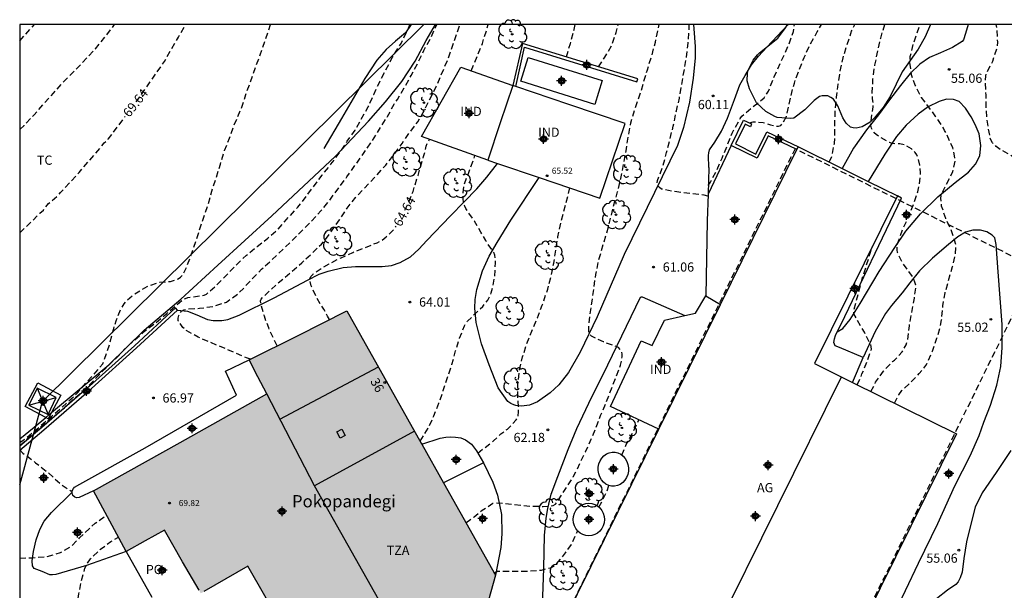
# Model space of a CAD drawing. Units: metres. Extents: x 579243 to 579595, y 4795040 to 4795291.
# Drawn here: x 579244 to 579325, y 4795244 to 4795291 of the extents above; entities that cross this region are included whole.
import ezdxf
from ezdxf.enums import TextEntityAlignment as Align

# ---------------------------------------------------------------- set-up
doc = ezdxf.new("R2010")
doc.units = ezdxf.units.M
doc.header["$MEASUREMENT"] = 0
doc.linetypes.add('TRAZOS_NORMALES', pattern=[0.75, 0.5, -0.25])
for name, color, linetype in [('010106', 9, 'Continuous'), ('020109', 7, 'Continuous'), ('020194', 31, 'TRAZOS_NORMALES'), ('020195', 30, 'TRAZOS_NORMALES'), ('020204', 9, 'Continuous'), ('020307', 24, 'Continuous'), ('020308', 9, 'Continuous'), ('060110', 9, 'Continuous'), ('060130', 9, 'Continuous'), ('060134', 9, 'Continuous'), ('060145', 9, 'Continuous'), ('070105', 6, 'Continuous'), ('070108', 9, 'Continuous'), ('080106', 1, 'Continuous'), ('080107', 9, 'Continuous'), ('080109', 9, 'Continuous'), ('080110', 9, 'Continuous'), ('080121', 9, 'Continuous'), ('080201', 9, 'Continuous'), ('080202', 9, 'Continuous'), ('080301', 9, 'Continuous'), ('080303', 9, 'Continuous'), ('080304', 9, 'Continuous'), ('080308', 9, 'Continuous'), ('080311', 9, 'Continuous'), ('080316', 9, 'Continuous'), ('100106', 63, 'Continuous'), ('100202', 3, 'Continuous'), ('100301', 7, 'Continuous'), ('220104', 9, 'Continuous'), ('220106', 9, 'Continuous'), ('270102', 9, 'Continuous'), ('990501', 21, 'Continuous'), ('C_Edificios', 5, 'Continuous'), ('C_Proyectos', 3, 'Continuous'), ('Centroides', 1, 'Continuous')]:
    doc.layers.add(name, color=color, linetype=linetype)
for name, color, linetype, lineweight in [('080111', 7, 'Continuous', 30), ('080113', 7, 'Continuous', 30), ('120108', 7, 'Continuous', 30)]:
    doc.layers.add(name, color=color, linetype=linetype, lineweight=lineweight)
doc.styles.add('ARIAL', font='arial.ttf', dxfattribs={"height": 1})
doc.styles.add('ARIALI', font='ariali.ttf', dxfattribs={"height": 1})
doc.styles.get("Standard").update_dxf_attribs({"font": 'arial.ttf'})

# ---------------------------------------------------------------- blocks, each defined once
blk = doc.blocks.new('PUNTO')
blk.add_circle((0, 0), 0.075)
blk = doc.blocks.new('ARBOL')
blk.add_circle((0, 0), 0.0587)
for centre, radius, start, end in [((-0.564, 0.381), 0.532, 92.28, 254.58), ((-0.28, 0.855), 0.3, 359.28777, 173.60777), ((0.097, 0.97), 0.21, 23.15651, 160.46651), ((0.438, 0.881), 0.24, 301.57804, 139.32804), ((-0.091, 0.321), 0.12, 119.14, 310.56), ((0.656, 0.288), 0.443, 319.85562, 114.76562), ((0.819, -0.249), 0.383, 235.52754, 62.02753), ((-0.556, -0.339), 0.555, 142.64, 266.54), ((-0.039, -0.384), 0.21, 189.64, 323.88), ((0.299, -0.624), 0.532, 224.67, 0.24), ((-0.301, -0.676), 0.45, 213.78, 295.32)]:
    blk.add_arc(centre, radius, start, end)
blk = doc.blocks.new('COTAPU')
blk.add_circle((0, 0), 0.075)
blk = doc.blocks.new('BloquePortal')
blk.add_circle((0, 0), 0.075)
at = {"flags": 5}
blk.add_attdef('INDICE', text='', height=0.75, dxfattribs=at).set_placement((0, 0), align=Align.MIDDLE_CENTER)
blk = doc.blocks.new('Centroide')
for points in [[(0.402, 0), (-0.402, 0)], [(0, -0.402), (0, 0.402)]]:
    blk.add_lwpolyline(points)
for radius in [0.256, 0.159]:
    blk.add_circle((0, 0), radius)

msp = doc.modelspace()

# ---------------------------------------------------------------- hatches: boundary and pattern name
at = {"layer": '990501'}
msp.add_hatch(color=256, dxfattribs=at).paths.add_polyline_path([(579277.003, 4795256.145), (579270.952, 4795266.92), (579266.961, 4795264.917), (579262.97, 4795262.914), (579263.691, 4795261.53), (579264.413, 4795260.146), (579257.345, 4795256.2), (579250.276, 4795252.252), (579251.615, 4795249.784), (579252.953, 4795247.316), (579254.507, 4795248.182), (579256.062, 4795249.048), (579257.547, 4795246.47), (579259.031, 4795243.892), (579262.868, 4795246.101), (579269.809, 4795234.045), (579275.876, 4795237.674), (579281.943, 4795241.302), (579282.499, 4795243.336), (579283.055, 4795245.371)], flags=0)

# ---------------------------------------------------------------- linework, layer by layer
at = {"layer": '010106'}
msp.add_lwpolyline([(579244.261, 4795040.268), (579594.251, 4795040.26), (579594.256, 4795290.253), (579244.266, 4795290.261)], close=True, dxfattribs=at)
at = {"layer": '020109', "flags": 128}
msp.add_lwpolyline([(579276.2, 4795290.26), (579275.738, 4795289.589), (579274.918, 4795288.909), (579274.142, 4795288.229), (579273.398, 4795287.345), (579272.398, 4795285.849), (579270.498, 4795282.586), (579269.074, 4795280.162)], dxfattribs=at)
at = {"layer": '020194', "flags": 128}
for points, elevation in [([(579244.265, 4795255.948), (579246.245, 4795257.691), (579247.902, 4795259.018), (579248.048, 4795259.17), (579248.828, 4795259.89), (579249.155, 4795260.158), (579249.787, 4795260.718), (579251.308, 4795262.283), (579252.12, 4795263.061), (579252.858, 4795263.845), (579254.526, 4795265.318), (579255.396, 4795265.971), (579256.242, 4795266.679), (579257.082, 4795267.431), (579257.588, 4795267.841), (579257.787, 4795267.933), (579257.98, 4795267.998), (579258.203, 4795268.04), (579259.293, 4795268.184), (579259.484, 4795268.278), (579260.286, 4795268.994), (579260.587, 4795269.284), (579261.612, 4795270.348), (579262.441, 4795271.164), (579262.769, 4795271.465), (579263.625, 4795272.169), (579264.503, 4795272.849), (579265.307, 4795273.549), (579266.029, 4795274.366), (579266.942, 4795275.359), (579267.639, 4795276.259), (579268.927, 4795277.983), (579269.645, 4795278.861), (579270.326, 4795279.763), (579270.977, 4795280.741), (579271.611, 4795281.65), (579272.692, 4795283.552), (579273.129, 4795284.564), (579273.623, 4795285.587), (579274.649, 4795287.559), (579275.232, 4795288.522), (579275.363, 4795288.705), (579275.937, 4795289.886), (579276.091, 4795290.26)], 67.64), ([(579244.265, 4795256.186), (579244.619, 4795256.425), (579245.533, 4795257.161), (579248.095, 4795259.408), (579248.955, 4795260.204), (579249.709, 4795261.1), (579250.473, 4795261.919), (579251.036, 4795262.614), (579251.123, 4795262.828), (579251.637, 4795264.339), (579251.934, 4795265.479), (579252.117, 4795266.106), (579252.545, 4795267.128), (579252.789, 4795267.499), (579253.064, 4795267.824), (579253.557, 4795268.249), (579254.666, 4795268.917), (579255.695, 4795269.269), (579256.561, 4795269.308), (579257.185, 4795269.516), (579257.375, 4795269.654), (579257.518, 4795269.796), (579257.635, 4795269.966), (579257.74, 4795270.168), (579258.155, 4795271.188), (579259.64, 4795275.64), (579259.937, 4795276.685), (579260.632, 4795278.862), (579260.969, 4795280.001), (579261.375, 4795280.997), (579261.754, 4795282.052), (579262.383, 4795283.532), (579262.707, 4795284.56), (579263.872, 4795287.787), (579264.724, 4795290.26)], 68.64), ([(579244.266, 4795288.922), (579245.463, 4795290.261)], 71.64), ([(579244.266, 4795281.697), (579244.616, 4795282.036), (579245.441, 4795282.893), (579246.219, 4795283.81), (579247.016, 4795284.652), (579247.765, 4795285.51), (579248.844, 4795286.581), (579250.438, 4795288.269), (579251.291, 4795289.318), (579252.006, 4795290.261)], 70.64), ([(579263.087, 4795262.973), (579262.765, 4795263.089), (579258.812, 4795264.776), (579257.898, 4795265.286), (579257.569, 4795265.569), (579257.195, 4795266.107), (579257.19, 4795266.315), (579257.24, 4795266.53), (579257.319, 4795266.736), (579257.447, 4795266.893), (579257.635, 4795266.994), (579257.835, 4795267.047), (579258.037, 4795267.076), (579258.918, 4795267.125), (579260.065, 4795267.284), (579261.119, 4795267.634), (579262.027, 4795268.275), (579262.504, 4795268.753), (579263.225, 4795269.524), (579263.991, 4795270.307), (579264.801, 4795271.055), (579266.442, 4795272.613), (579267.254, 4795273.423), (579268.04, 4795274.21), (579268.821, 4795275.061), (579269.538, 4795275.927), (579270.949, 4795277.848), (579272.308, 4795279.746), (579272.986, 4795280.743), (579274.257, 4795282.758), (579274.81, 4795283.768), (579275.06, 4795284.14), (579275.642, 4795285.11), (579276.184, 4795286.089), (579276.725, 4795287.124), (579277.22, 4795288.139), (579277.762, 4795289.105), (579278.28, 4795290.26)], 66.64), ([(579265.248, 4795264.057), (579264.974, 4795264.672), (579264.567, 4795265.526), (579264.216, 4795266.474), (579263.947, 4795267.445), (579263.898, 4795267.728), (579263.944, 4795267.869), (579264.085, 4795268.032), (579265.331, 4795269.179), (579266.476, 4795270.146), (579267.265, 4795270.837), (579268.077, 4795271.59), (579268.877, 4795272.367), (579269.154, 4795272.688), (579269.695, 4795273.412), (579270.341, 4795274.33), (579270.979, 4795275.283), (579271.662, 4795276.173), (579273.369, 4795277.961), (579274.111, 4795278.792), (579274.788, 4795279.655), (579275.448, 4795280.562), (579276.05, 4795281.441), (579276.728, 4795282.325), (579277.17, 4795283.092), (579278.232, 4795285.201), (579279.223, 4795287.511), (579280.165, 4795290.26)], 65.64), ([(579280.651, 4795249.65), (579281.314, 4795250.118), (579281.99, 4795250.669), (579282.857, 4795251.24), (579283.069, 4795251.272), (579283.71, 4795251.249), (579285.872, 4795251.013), (579286.949, 4795250.98), (579287.567, 4795251.003), (579287.772, 4795251.057), (579287.946, 4795251.17), (579288.09, 4795251.343), (579288.209, 4795251.517), (579288.811, 4795252.441), (579289.407, 4795253.393), (579289.72, 4795253.989), (579290.404, 4795255.437), (579290.869, 4795256.466), (579291.327, 4795257.567), (579291.637, 4795258.386), (579292.069, 4795259.402), (579293.267, 4795262.497), (579293.397, 4795263.167), (579293.396, 4795263.385), (579293.358, 4795263.587), (579293.246, 4795263.763), (579293.102, 4795263.926), (579291.88, 4795264.389), (579290.906, 4795264.843), (579290.764, 4795265), (579290.675, 4795265.203), (579290.67, 4795265.418), (579290.754, 4795266.524), (579290.946, 4795267.699), (579291.244, 4795269.891), (579291.478, 4795271.022), (579292.136, 4795273.258), (579292.417, 4795274.324), (579292.69, 4795275.442), (579293.017, 4795276.614), (579293.284, 4795277.698), (579293.725, 4795279.968), (579293.893, 4795281.116), (579294.107, 4795282.252), (579294.436, 4795283.372), (579294.817, 4795284.431), (579295.45, 4795286.576), (579295.815, 4795287.717), (579296.105, 4795288.829), (579296.411, 4795290.26)], 61.64), ([(579288.843, 4795287.614), (579289.173, 4795288.714), (579289.471, 4795289.847), (579289.549, 4795290.26)], 63.64), ([(579291.47, 4795286.806), (579291.993, 4795287.601), (579292.534, 4795288.539), (579292.912, 4795289.596), (579293.056, 4795290.26)], 62.64), ([(579300.394, 4795276.261), (579300.081, 4795276.34), (579297.863, 4795276.613), (579296.812, 4795276.79), (579296.616, 4795276.848), (579296.441, 4795276.973), (579296.295, 4795277.111), (579296.256, 4795277.318), (579296.283, 4795277.533), (579296.73, 4795278.734), (579297.02, 4795279.822), (579297.557, 4795281.961), (579297.825, 4795283.223), (579298.065, 4795284.263), (579298.639, 4795287.598), (579298.776, 4795288.737), (579298.859, 4795289.841), (579298.859, 4795290.26)], 60.64), ([(579303.784, 4795282.23), (579304.079, 4795282.313), (579304.281, 4795282.318), (579304.898, 4795282.267), (579305.505, 4795282.078), (579305.917, 4795281.975), (579306.132, 4795281.968), (579306.343, 4795282.029), (579306.479, 4795282.191), (579306.799, 4795282.765), (579307.167, 4795284.477), (579307.438, 4795285.483), (579307.818, 4795286.519), (579308.239, 4795287.578), (579308.746, 4795288.658), (579309.291, 4795289.648), (579309.651, 4795290.26)], 58.64), ([(579310.287, 4795279.035), (579310.493, 4795279.516), (579310.707, 4795280.571), (579310.729, 4795281.003), (579310.729, 4795282.113), (579310.772, 4795283.226), (579310.887, 4795284.326), (579311.021, 4795285.404), (579311.172, 4795286.441), (579311.416, 4795287.548), (579311.742, 4795288.629), (579312.104, 4795289.706), (579312.366, 4795290.259)], 57.64), ([(579313.681, 4795260.341), (579314.066, 4795261.099), (579314.706, 4795262.004), (579315.451, 4795262.786), (579315.61, 4795262.912), (579316.231, 4795263.574), (579316.56, 4795264.153), (579316.687, 4795264.592), (579316.818, 4795265.685), (579317.225, 4795267.95), (579317.356, 4795268.815), (579317.335, 4795269.024), (579317.275, 4795269.246), (579317.103, 4795269.661), (579316.222, 4795270.884), (579315.855, 4795271.663), (579315.818, 4795271.891), (579315.819, 4795272.11), (579315.849, 4795272.327), (579315.904, 4795272.52), (579316.28, 4795273.568), (579316.76, 4795274.597), (579317.17, 4795275.631), (579317.499, 4795276.628), (579317.618, 4795277.092), (579317.726, 4795278.156), (579317.679, 4795278.786), (579317.512, 4795279.435), (579317.413, 4795279.64), (579317.289, 4795279.83), (579317.158, 4795279.984), (579316.987, 4795280.113), (579316.452, 4795280.426), (579316.049, 4795280.524), (579315.419, 4795280.554), (579315.21, 4795280.63), (579315.006, 4795280.726), (579314.104, 4795281.286), (579313.948, 4795281.438), (579313.821, 4795281.619), (579313.73, 4795281.801), (579313.665, 4795282.019), (579313.664, 4795282.223), (579313.866, 4795283.543), (579313.868, 4795283.768), (579313.814, 4795284.198), (579313.791, 4795284.683), (579313.847, 4795285.839), (579314.002, 4795286.941), (579314.479, 4795289.135), (579314.806, 4795290.259)], 56.64), ([(579315.614, 4795259.385), (579315.945, 4795260.064), (579316.206, 4795260.423), (579317.166, 4795261.313), (579317.623, 4795261.816), (579318.158, 4795262.456), (579318.258, 4795262.642), (579318.696, 4795263.64), (579319.054, 4795264.68), (579319.316, 4795265.497), (579319.451, 4795266.192), (579319.546, 4795267.331), (579319.736, 4795268.399), (579320.339, 4795270.539), (579320.583, 4795271.578), (579320.62, 4795272.214), (579320.583, 4795272.414), (579320.263, 4795273.435), (579319.789, 4795274.443), (579319.451, 4795275.455), (579319.385, 4795276.091), (579319.41, 4795276.304), (579319.479, 4795276.518), (579320.374, 4795278.282), (579320.565, 4795279.134), (579320.511, 4795279.553), (579320.363, 4795280.202), (579319.811, 4795281.433), (579319.69, 4795281.618), (579319.588, 4795281.815), (579318.981, 4795282.739), (579317.807, 4795284.314), (579317.286, 4795285.314), (579316.984, 4795286.146), (579316.856, 4795287.23), (579316.895, 4795287.646), (579317.188, 4795288.814), (579317.692, 4795290.259)], 55.64), ([(579276.921, 4795256.292), (579277.568, 4795257.361), (579278.037, 4795258.357), (579278.449, 4795259.406), (579278.807, 4795260.436), (579279.5, 4795262.538), (579279.816, 4795263.659), (579280.126, 4795264.686), (579280.53, 4795265.689), (579280.647, 4795265.894), (579280.773, 4795266.066), (579282.026, 4795267.286), (579282.431, 4795267.793), (579282.723, 4795268.382), (579282.779, 4795268.588), (579282.997, 4795269.702), (579283.07, 4795270.838), (579283.014, 4795271.468), (579282.922, 4795271.666), (579282.272, 4795272.649), (579281.865, 4795273.324), (579281.356, 4795274.215), (579280.643, 4795275.272), (579280.528, 4795275.514), (579280.447, 4795275.76), (579280.426, 4795276.049), (579280.426, 4795276.532), (579280.478, 4795277.118), (579281.281, 4795279.258), (579281.376, 4795279.572)], 63.64), ([(579281.616, 4795255.33), (579282.909, 4795256.317), (579283.5, 4795256.896), (579284.036, 4795257.281), (579284.76, 4795258.032), (579284.859, 4795258.218), (579284.924, 4795258.416), (579284.949, 4795258.645), (579284.889, 4795259.902), (579284.897, 4795261.001), (579285.027, 4795262.102), (579285.275, 4795263.173), (579285.625, 4795264.247), (579286.022, 4795265.272), (579286.481, 4795266.339), (579286.881, 4795267.381), (579287.175, 4795268.266), (579287.341, 4795268.692), (579287.601, 4795269.773), (579287.817, 4795270.806), (579288.16, 4795272.962), (579288.391, 4795274.115), (579288.973, 4795276.288), (579289.131, 4795276.934)], 62.64), ([(579312.552, 4795260.9), (579312.884, 4795261.578), (579312.954, 4795261.775), (579313.381, 4795262.789), (579313.718, 4795263.806), (579313.66, 4795264.194), (579313.552, 4795264.369), (579313.151, 4795265.184), (579312.281, 4795266.671), (579312.292, 4795266.964), (579312.911, 4795269.303), (579313.783, 4795272.137)], 57.64), ([(579293.367, 4795255.159), (579293.733, 4795256.023), (579294.251, 4795256.971), (579294.752, 4795258.026)], 60.64), ([(579244.273, 4795255.583), (579244.518, 4795255.319), (579244.702, 4795255.198), (579245.557, 4795254.541), (579246.562, 4795253.741), (579247.72, 4795252.71), (579248.423, 4795252.257), (579248.552, 4795252.236)], 66.64), ([(579291.505, 4795250.913), (579292.134, 4795252.188), (579292.316, 4795252.686)], 60.64), ([(579244.265, 4795246.755), (579245.328, 4795246.799), (579246.487, 4795246.893), (579247.58, 4795247.219), (579248.533, 4795247.784), (579249.149, 4795248.423), (579249.921, 4795249.149), (579250.068, 4795249.311), (579250.422, 4795249.612), (579251.344, 4795250.283)], 65.64), ([(579282.942, 4795245.572), (579283.243, 4795245.697), (579285.735, 4795245.715), (579286.814, 4795245.794), (579287.625, 4795246.01), (579287.819, 4795246.101), (579287.976, 4795246.242), (579288.786, 4795247.198), (579289.254, 4795247.865), (579289.77, 4795248.987)], 60.64)]:
    msp.add_lwpolyline(points, dxfattribs=dict(at, elevation=elevation))
at = {"layer": '020195', "flags": 128}
for points, elevation in [([(579253.765, 4795283.943), (579256.072, 4795287.255), (579256.639, 4795288.26), (579257.216, 4795289.23), (579257.781, 4795290.261)], 69.64), ([(579281.086, 4795286.482), (579281.998, 4795288.708), (579282.477, 4795290.26)], 64.64), ([(579295.697, 4795213.237), (579297.453, 4795213.562), (579298.553, 4795213.692), (579299.663, 4795213.782), (579300.306, 4795213.729), (579300.512, 4795213.654), (579300.694, 4795213.559), (579300.88, 4795213.424), (579301.078, 4795213.316), (579301.692, 4795213.07), (579302.848, 4795212.918), (579303.486, 4795212.968), (579303.697, 4795213.064), (579303.871, 4795213.199), (579304.027, 4795213.36), (579304.648, 4795214.315), (579305.039, 4795215.079), (579305.216, 4795215.189), (579308.725, 4795214.95), (579308.933, 4795214.913), (579309.164, 4795214.828), (579310.005, 4795214.466), (579311.136, 4795214.132), (579311.58, 4795214.106), (579312.712, 4795214.147), (579312.923, 4795214.211), (579313.336, 4795214.372), (579313.878, 4795214.742), (579314.013, 4795214.903), (579314.123, 4795215.098), (579314.6, 4795216.332), (579314.858, 4795216.675), (579315.042, 4795216.794), (579316.025, 4795217.307), (579316.992, 4795217.867), (579317.526, 4795218.331), (579318.35, 4795219.369), (579319.179, 4795220.538), (579319.943, 4795221.325), (579320.76, 4795222.059), (579321.557, 4795222.817), (579321.956, 4795223.353), (579322.025, 4795223.561), (579322.057, 4795223.78), (579322.006, 4795225.129), (579321.9, 4795225.592), (579321.493, 4795226.689), (579321.407, 4795227.334), (579321.483, 4795227.519), (579321.601, 4795227.71), (579322.23, 4795228.658), (579322.313, 4795228.847), (579322.595, 4795229.889), (579323.229, 4795233.33), (579323.382, 4795234.03), (579323.651, 4795234.928), (579324.26, 4795237.145), (579324.404, 4795237.793), (579324.994, 4795240.022), (579325.633, 4795242.264), (579325.946, 4795243.439), (579326.266, 4795244.529), (579326.538, 4795245.72), (579326.806, 4795246.752), (579327.141, 4795247.827), (579327.438, 4795248.921), (579327.679, 4795249.986), (579327.839, 4795250.852), (579327.843, 4795251.064), (579327.95, 4795252.129), (579328.149, 4795253.204), (579328.263, 4795253.633), (579328.702, 4795254.618), (579329.15, 4795255.385), (579329.576, 4795256.404), (579329.784, 4795257.491), (579329.928, 4795258.651), (579329.92, 4795260.878), (579330.34, 4795263.689), (579330.831, 4795266.473), (579330.79, 4795266.678), (579330.689, 4795266.863), (579330.21, 4795268.141), (579329.84, 4795269.245), (579329.504, 4795270.321), (579329.176, 4795271.451), (579328.899, 4795272.558), (579328.649, 4795273.659), (579328.334, 4795274.698), (579327.97, 4795275.809), (579327.662, 4795277.081), (579327.254, 4795277.691), (579326.889, 4795278.191), (579326.269, 4795278.798), (579325.745, 4795279.18), (579324.826, 4795279.745), (579324.255, 4795280.061), (579323.909, 4795280.319), (579323.595, 4795280.626), (579323.486, 4795280.795), (579323.416, 4795281.004), (579323.176, 4795282.291), (579323.094, 4795283.367), (579323.068, 4795284.505), (579323.019, 4795285.626), (579323.044, 4795286.084), (579323.105, 4795286.277), (579323.618, 4795287.275), (579323.985, 4795288.346), (579324.029, 4795288.814), (579323.953, 4795289.946), (579323.887, 4795290.259)], 54.64), ([(579300.42, 4795277.139), (579300.6, 4795277.399), (579301.091, 4795278.336), (579301.538, 4795279.353), (579302.366, 4795281.403), (579303.03, 4795282.602), (579303.166, 4795282.781), (579303.323, 4795282.931), (579304.973, 4795284.291), (579305.334, 4795284.825), (579305.719, 4795285.824), (579306.074, 4795286.63), (579306.546, 4795287.642), (579306.991, 4795288.659), (579307.365, 4795289.681), (579307.441, 4795290.26)], 59.64), ([(579244.266, 4795273.279), (579245.125, 4795274.079), (579245.891, 4795274.875), (579246.193, 4795275.138), (579246.621, 4795275.663), (579247.448, 4795276.375), (579247.583, 4795276.555), (579249.101, 4795278.191), (579249.82, 4795279.04), (579249.976, 4795279.197), (579251.162, 4795280.612), (579251.342, 4795280.749), (579251.478, 4795280.904), (579252.326, 4795282.025), (579252.855, 4795282.763)], 69.64), ([(579275.682, 4795275.112), (579275.968, 4795275.699), (579276.338, 4795276.647), (579276.668, 4795277.736), (579276.75, 4795277.939), (579276.799, 4795278.17), (579277.203, 4795279.509), (579277.422, 4795280.343), (579277.506, 4795280.562), (579277.675, 4795280.893)], 64.64), ([(579269.523, 4795266.203), (579269.377, 4795266.494), (579269.057, 4795267.048), (579268.497, 4795267.954), (579268.043, 4795268.947), (579267.931, 4795269.342), (579267.93, 4795269.545), (579268.023, 4795269.754), (579268.183, 4795269.916), (579268.348, 4795270.053), (579269.487, 4795270.757), (579270.465, 4795271.241), (579271.418, 4795271.683), (579273.418, 4795272.475), (579273.807, 4795272.674), (579274.141, 4795272.946), (579274.763, 4795273.529), (579274.952, 4795273.811)], 64.64), ([(579244.265, 4795240.923), (579246.297, 4795241.268), (579247.342, 4795241.57), (579248.377, 4795241.932), (579248.56, 4795242.053), (579248.699, 4795242.198), (579248.817, 4795242.37), (579248.911, 4795242.568), (579249.096, 4795243.857), (579249.299, 4795244.911), (579249.584, 4795245.948), (579249.68, 4795246.158), (579250.046, 4795246.719), (579250.844, 4795247.486), (579251.691, 4795248.115), (579252.325, 4795248.474)], 64.64)]:
    msp.add_lwpolyline(points, dxfattribs=dict(at, elevation=elevation))
at = {"layer": '060110', "flags": 128}
for points in [[(579321.616, 4795290.259), (579321.403, 4795289.513), (579321.223, 4795288.997), (579321.111, 4795288.865), (579320.335, 4795288.389), (579319.359, 4795287.949), (579318.447, 4795287.577), (579317.659, 4795287.033), (579316.895, 4795286.261), (579316.099, 4795285.282), (579315.191, 4795284.114), (579314.307, 4795282.902), (579313.319, 4795281.666), (579312.271, 4795280.178), (579311.325, 4795278.521)], [(579310.933, 4795265.21), (579311.391, 4795265.49), (579311.999, 4795266.218), (579312.811, 4795267.522), (579314.359, 4795270.134), (579315.619, 4795272.086), (579316.535, 4795273.422), (579317.731, 4795274.826), (579319.131, 4795276.206), (579320.555, 4795277.386), (579321.631, 4795278.226), (579322.219, 4795278.862), (579322.575, 4795279.542), (579322.651, 4795280.398), (579322.511, 4795281.349), (579322.175, 4795282.105), (579321.855, 4795282.721), (579321.399, 4795283.441), (579320.875, 4795283.985), (579320.411, 4795284.153), (579319.859, 4795284.173), (579319.239, 4795283.989), (579318.343, 4795283.546), (579317.531, 4795282.942), (579316.563, 4795282.042), (579315.771, 4795281.126), (579314.803, 4795279.698), (579313.454, 4795277.468)], [(579315.45, 4795241.887), (579317.558, 4795246.343), (579319.15, 4795249.574), (579320.522, 4795252.666), (579321.778, 4795255.114), (579322.506, 4795256.75), (579322.886, 4795257.854), (579323.438, 4795259.234), (579323.95, 4795260.87), (579324.266, 4795262.386), (579324.374, 4795263.938), (579324.378, 4795265.794), (579324.222, 4795267.962), (579324.046, 4795270.102), (579323.906, 4795272.338), (579323.778, 4795272.866), (579323.57, 4795273.074), (579323.126, 4795273.366), (579322.626, 4795273.49), (579321.982, 4795273.494), (579321.406, 4795273.338), (579320.758, 4795272.954), (579320.014, 4795272.33), (579318.714, 4795271.214), (579317.646, 4795270.186), (579316.854, 4795269.214), (579316.218, 4795268.394), (579315.35, 4795267.358), (579314.878, 4795266.698), (579314.022, 4795265.242), (579313.062, 4795263.11)], [(579325.102, 4795255.546), (579323.89, 4795253.734), (579322.746, 4795252.078), (579322.178, 4795250.922), (579321.858, 4795249.634), (579321.486, 4795248.086), (579321.258, 4795246.723), (579321.126, 4795245.627), (579320.966, 4795245.151), (579320.786, 4795244.823), (579320.598, 4795244.611), (579319.918, 4795244.147), (579319.034, 4795243.455)]]:
    msp.add_lwpolyline(points, dxfattribs=at)
at = {"layer": '060130', "flags": 128}
for points in [[(579246.389, 4795258.224), (579244.72, 4795259.114), (579245.746, 4795261.039)], [(579245.746, 4795261.039), (579247.62, 4795260.04), (579246.865, 4795258.622)], [(579246.865, 4795258.622), (579246.594, 4795258.115), (579246.389, 4795258.224)]]:
    msp.add_lwpolyline(points, dxfattribs=at)
at = {"layer": '060134', "flags": 128}
for points in [[(579299.203, 4795290.26), (579299.251, 4795289.898), (579299.343, 4795288.466), (579299.347, 4795287.538), (579299.183, 4795285.878), (579298.875, 4795283.938), (579298.387, 4795281.866), (579297.903, 4795280.382), (579293.571, 4795271.498), (579291.359, 4795266.419), (579289.983, 4795263.555), (579289.015, 4795261.907), (579288.243, 4795260.899), (579287.535, 4795260.247), (579286.487, 4795259.495), (579285.835, 4795259.243), (579285.179, 4795259.159), (579284.735, 4795259.211), (579284.551, 4795259.259), (579284.327, 4795259.359), (579284.075, 4795259.543), (579283.291, 4795260.643), (579282.535, 4795262.523), (579281.923, 4795264.239), (579281.495, 4795265.979), (579281.379, 4795267.135), (579281.415, 4795267.851), (579281.539, 4795268.663), (579282.015, 4795270.179), (579282.539, 4795271.383), (579283.191, 4795272.503), (579284.303, 4795274.319), (579286.626, 4795277.78)], [(579300.463, 4795278.614), (579300.439, 4795279.59), (579300.455, 4795279.794), (579300.511, 4795280.038), (579300.939, 4795280.654), (579301.483, 4795281.554), (579301.991, 4795282.63), (579302.559, 4795284.142), (579302.987, 4795285.338), (579303.419, 4795286.102), (579303.951, 4795286.974), (579304.519, 4795287.682), (579305.195, 4795288.418), (579306.919, 4795290.218), (579306.96, 4795290.26)], [(579257.132, 4795266.979), (579257.952, 4795266.887), (579258.716, 4795266.595), (579259.58, 4795266.207), (579260.044, 4795266.127), (579260.448, 4795266.119), (579260.752, 4795266.123), (579261.236, 4795266.207), (579262.168, 4795266.559), (579265.02, 4795267.979), (579267.74, 4795269.431), (579268.688, 4795269.919), (579269.412, 4795270.163), (579270.64, 4795270.451), (579271.652, 4795270.523), (579272.848, 4795270.523), (579273.828, 4795270.531), (579274.588, 4795270.619), (579275.284, 4795270.855), (579276.14, 4795271.323), (579276.812, 4795271.939), (579277.452, 4795272.647), (579279.388, 4795274.659), (579280.496, 4795275.811), (579281.54, 4795276.863), (579282.36, 4795277.802), (579283.229, 4795278.927)], [(579310.933, 4795265.21), (579311.251, 4795265.842), (579316.175, 4795276.11), (579315.837, 4795276.289)], [(579287.899, 4795235.768), (579287.431, 4795236.068), (579287.227, 4795236.464), (579287.019, 4795237.288), (579286.927, 4795238.219), (579286.851, 4795240.071), (579286.827, 4795241.943), (579286.931, 4795243.647), (579287.019, 4795245.935), (579287.063, 4795248.615), (579287.191, 4795250.035), (579287.335, 4795250.807), (579287.615, 4795251.975), (579288.151, 4795253.407), (579288.987, 4795255.619), (579289.711, 4795257.335), (579290.675, 4795259.391), (579292.231, 4795262.511), (579294.891, 4795268.038), (579294.971, 4795268.058), (579295.035, 4795268.058), (579298.507, 4795266.537)], [(579313.062, 4795263.11), (579311.107, 4795263.942), (579310.775, 4795264.074), (579310.667, 4795264.334), (579310.711, 4795264.642), (579310.783, 4795264.91), (579310.933, 4795265.21)], [(579312.168, 4795261.09), (579313.062, 4795263.11)], [(579282.095, 4795254.527), (579282.847, 4795252.943), (579283.235, 4795251.883), (579283.559, 4795250.331), (579283.575, 4795248.743), (579283.503, 4795247.627), (579283.055, 4795245.371)], [(579252.953, 4795247.316), (579249.704, 4795246.176), (579247.196, 4795245.44), (579246.928, 4795245.408), (579246.728, 4795245.412), (579246.08, 4795245.668), (579245.428, 4795245.928), (579245.292, 4795246.124), (579245.288, 4795246.544), (579245.396, 4795247.308), (579245.6, 4795248.244), (579245.912, 4795249.1), (579246.252, 4795249.768), (579246.844, 4795250.484), (579248.549, 4795252.136)]]:
    msp.add_lwpolyline(points, dxfattribs=at)
at = {"layer": '060145', "flags": 128}
for points in [[(579248.549, 4795252.136), (579248.552, 4795252.256), (579248.648, 4795252.448), (579248.728, 4795252.544), (579249.172, 4795252.792), (579254.504, 4795255.756), (579261.952, 4795260.043), (579261.052, 4795262.015), (579262.97, 4795262.914)], [(579277.061, 4795256.043), (579278.551, 4795256.543), (579279.019, 4795256.615), (579279.435, 4795256.643), (579279.811, 4795256.635), (579280.251, 4795256.563), (579280.615, 4795256.419), (579281.099, 4795256.051), (579281.515, 4795255.499), (579282.095, 4795254.527)], [(579282.095, 4795254.527), (579278.818, 4795252.914)], [(579250.276, 4795252.252), (579249.124, 4795251.712), (579248.904, 4795251.692), (579248.744, 4795251.732), (579248.596, 4795251.88), (579248.548, 4795252.092), (579248.549, 4795252.136)]]:
    msp.add_lwpolyline(points, dxfattribs=at)
at = {"layer": '070105', "flags": 128}
for points in [[(579284.722, 4795285.197), (579285.439, 4795288.4), (579294.593, 4795285.583), (579294.667, 4795285.822), (579285.254, 4795288.719), (579284.484, 4795285.277)], [(579302.297, 4795280.409), (579303.297, 4795282.449), (579303.954, 4795282.154), (579303.851, 4795281.926), (579303.415, 4795282.122), (579302.631, 4795280.522), (579304.291, 4795279.698), (579305.183, 4795281.522), (579307.763, 4795280.283)], [(579307.652, 4795280.059), (579305.299, 4795281.189), (579304.405, 4795279.362), (579302.297, 4795280.409)], [(579302.297, 4795280.409), (579300.399, 4795276.427)], [(579300.463, 4795278.614), (579300.399, 4795276.427)], [(579300.399, 4795276.427), (579300.335, 4795274.254), (579300.223, 4795268.142)], [(579300.223, 4795268.142), (579301.412, 4795267.443)], [(579256.963, 4795267.163), (579253.616, 4795264.076), (579249.958, 4795260.767), (579246.066, 4795257.399), (579244.265, 4795255.901)], [(579244.265, 4795255.576), (579246.228, 4795257.208), (579250.124, 4795260.58), (579253.784, 4795263.891), (579257.132, 4795266.979)], [(579257.132, 4795266.979), (579256.963, 4795267.163)]]:
    msp.add_lwpolyline(points, dxfattribs=at)
at = {"layer": '070108', "flags": 128}
for points in [[(579246.865, 4795258.622), (579251.522, 4795262.515), (579254.402, 4795265.342), (579257.41, 4795267.858), (579260.426, 4795270.638), (579264.834, 4795274.674), (579270.014, 4795279.518), (579272.71, 4795282.378), (579274.094, 4795283.961), (579275.43, 4795285.601), (579276.502, 4795287.277), (579277.402, 4795288.949), (579278.178, 4795290.26)], [(579244.265, 4795256.495), (579245.434, 4795257.427), (579246.389, 4795258.224)], [(579246.389, 4795258.224), (579246.865, 4795258.622)]]:
    msp.add_lwpolyline(points, dxfattribs=at)
at = {"layer": '080106', "flags": 128}
msp.add_lwpolyline([(579270.402, 4795256.543), (579270.127, 4795257.049), (579270.538, 4795257.271), (579270.813, 4795256.765), (579270.402, 4795256.543)], dxfattribs=at)
at = {"layer": '080107', "flags": 128}
for points in [[(579282.43, 4795279.196), (579277.024, 4795281.126), (579280.229, 4795286.786), (579284.484, 4795285.277)], [(579284.484, 4795285.277), (579283.457, 4795282.236), (579282.43, 4795279.196)], [(579284.722, 4795285.197), (579284.484, 4795285.277)], [(579286.626, 4795277.78), (579291.577, 4795276.109), (579293.631, 4795282.19), (579289.058, 4795283.734), (579284.722, 4795285.197)], [(579301.412, 4795267.443), (579307.652, 4795280.059)], [(579307.652, 4795280.059), (579307.763, 4795280.283)], [(579307.763, 4795280.283), (579311.325, 4795278.521)], [(579282.43, 4795279.196), (579283.229, 4795278.927)], [(579283.229, 4795278.927), (579286.626, 4795277.78)], [(579311.325, 4795278.521), (579313.454, 4795277.468)], [(579313.454, 4795277.468), (579315.837, 4795276.289)], [(579315.837, 4795276.289), (579309.076, 4795262.62), (579312.168, 4795261.09)], [(579298.507, 4795266.537), (579299.387, 4795266.734), (579300.223, 4795268.142)], [(579296.377, 4795257.266), (579301.412, 4795267.443)], [(579296.377, 4795257.266), (579292.431, 4795259.111), (579294.939, 4795264.471), (579295.851, 4795264.095), (579296.835, 4795266.162), (579298.507, 4795266.537)], [(579312.168, 4795261.09), (579320.65, 4795256.894), (579309.451, 4795234.254)], [(579289.748, 4795238.309), (579287.54, 4795239.4), (579296.377, 4795257.266)]]:
    msp.add_lwpolyline(points, dxfattribs=at)
at = {"layer": '080109', "flags": 128}
for points in [[(579265.488, 4795258.083), (579273.513, 4795262.361)], [(579295.717, 4795230.076), (579311.276, 4795261.531)]]:
    msp.add_lwpolyline(points, dxfattribs=at)
at = {"layer": '080110', "flags": 128}
for points in [[(579268.314, 4795252.66), (579264.413, 4795260.146)], [(579276.454, 4795257.123), (579268.314, 4795252.66)], [(579276.547, 4795238.075), (579268.314, 4795252.66)]]:
    msp.add_lwpolyline(points, dxfattribs=at)
at = {"layer": '080111', "flags": 128}
for points in [[(579262.97, 4795262.914), (579266.961, 4795264.917), (579270.952, 4795266.92)], [(579270.952, 4795266.92), (579277.003, 4795256.145), (579277.061, 4795256.043)], [(579250.276, 4795252.252), (579257.345, 4795256.2), (579264.413, 4795260.146), (579263.691, 4795261.53), (579262.97, 4795262.914)], [(579277.061, 4795256.043), (579278.818, 4795252.914)], [(579278.818, 4795252.914), (579283.055, 4795245.371)], [(579252.953, 4795247.316), (579251.615, 4795249.784), (579250.276, 4795252.252)], [(579258.887, 4795244.141), (579257.547, 4795246.47), (579256.062, 4795249.048), (579254.507, 4795248.182), (579252.953, 4795247.316)], [(579265.541, 4795241.458), (579262.868, 4795246.101), (579259.284, 4795244.038)], [(579283.055, 4795245.371), (579282.499, 4795243.336), (579281.943, 4795241.302)]]:
    msp.add_lwpolyline(points, dxfattribs=at)
at = {"layer": '080113', "flags": 128}
for points in [[(579291.487, 4795253.64), (579291.444, 4795253.909), (579291.448, 4795254.182), (579291.5, 4795254.449), (579291.596, 4795254.699), (579291.735, 4795254.923), (579291.909, 4795255.112), (579292.112, 4795255.259), (579292.338, 4795255.358), (579292.576, 4795255.405), (579292.818, 4795255.4), (579293.055, 4795255.341), (579293.277, 4795255.231), (579293.475, 4795255.074), (579293.643, 4795254.877), (579293.774, 4795254.647), (579293.863, 4795254.392), (579293.906, 4795254.123), (579293.902, 4795253.85), (579293.85, 4795253.583), (579293.754, 4795253.333), (579293.615, 4795253.109), (579293.441, 4795252.92), (579293.238, 4795252.773), (579293.012, 4795252.674), (579292.774, 4795252.627), (579292.532, 4795252.632), (579292.295, 4795252.691), (579292.073, 4795252.801), (579291.875, 4795252.958), (579291.707, 4795253.155), (579291.576, 4795253.385), (579291.487, 4795253.64)], [(579289.407, 4795249.912), (579289.431, 4795250.171), (579289.502, 4795250.421), (579289.619, 4795250.651), (579289.777, 4795250.852), (579289.969, 4795251.018), (579290.189, 4795251.141), (579290.427, 4795251.216), (579290.675, 4795251.242), (579290.924, 4795251.216), (579291.162, 4795251.141), (579291.383, 4795251.018), (579291.576, 4795250.852), (579291.735, 4795250.651), (579291.853, 4795250.421), (579291.926, 4795250.171), (579291.951, 4795249.912), (579291.927, 4795249.653), (579291.856, 4795249.403), (579291.739, 4795249.173), (579291.581, 4795248.972), (579291.389, 4795248.806), (579291.169, 4795248.683), (579290.931, 4795248.608), (579290.683, 4795248.582), (579290.434, 4795248.608), (579290.196, 4795248.683), (579289.975, 4795248.806), (579289.782, 4795248.972), (579289.623, 4795249.173), (579289.505, 4795249.403), (579289.432, 4795249.653), (579289.407, 4795249.912)]]:
    msp.add_lwpolyline(points, dxfattribs=at)
at = {"layer": '080121', "flags": 128}
msp.add_lwpolyline([(579252.953, 4795247.316), (579255.038, 4795243.573)], dxfattribs=at)
at = {"layer": '100106', "color": 63}
msp.add_lwpolyline([(579318.532, 4795290.259), (579318.093, 4795289.256), (579317.537, 4795288.248), (579316.225, 4795286.4), (579315.241, 4795284.381), (579314.677, 4795283.501), (579313.953, 4795282.625), (579313.629, 4795282.301), (579312.957, 4795281.921), (579312.485, 4795281.817), (579312.245, 4795281.829), (579312.029, 4795281.897), (579311.669, 4795282.209), (579311.401, 4795282.645), (579310.985, 4795283.625), (579310.617, 4795284.169), (579310.409, 4795284.321), (579310.165, 4795284.433), (579309.713, 4795284.457), (579309.485, 4795284.393), (579309.049, 4795284.057), (579308.301, 4795283.313), (579307.389, 4795282.617), (579307.137, 4795282.585), (579306.041, 4795282.673), (579305.857, 4795282.749), (579305.117, 4795283.165), (579304.345, 4795283.865), (579303.769, 4795285.009), (579303.581, 4795285.669), (579303.613, 4795286.293), (579303.677, 4795286.529), (579304.077, 4795287.337), (579304.425, 4795287.789), (579304.593, 4795287.957), (579306.097, 4795289.133), (579306.749, 4795290.009), (579306.848, 4795290.26)], dxfattribs=at)
at = {"layer": '120108', "linetype": 'TRAZOS_NORMALES'}
msp.add_lwpolyline([(579285.441, 4795235.157), (579305.089, 4795225.438), (579327.144, 4795270.414), (579307.495, 4795280.134), (579285.441, 4795235.157)], close=True, dxfattribs=at)
at = {"layer": '220104', "flags": 128}
for points in [[(579277.226, 4795290.26), (579246.124, 4795259.535)], [(579244.265, 4795252.733), (579246.124, 4795259.535)]]:
    msp.add_lwpolyline(points, dxfattribs=at)
at = {"layer": '220106', "flags": 128}
for points in [[(579245.006, 4795259.227), (579246.571, 4795258.465), (579247.242, 4795259.843), (579245.677, 4795260.605), (579245.006, 4795259.227)], [(579245.677, 4795260.605), (579246.571, 4795258.465)], [(579245.006, 4795259.227), (579247.242, 4795259.843)]]:
    msp.add_lwpolyline(points, dxfattribs=at)
at = {"layer": '270102', "flags": 128}
msp.add_lwpolyline([(579285.728, 4795287.574), (579291.776, 4795285.682), (579291.168, 4795283.734), (579285.12, 4795285.626), (579285.728, 4795287.574)], dxfattribs=at)

# ---------------------------------------------------------------- block references
at = {"layer": '020204', "rotation": 359.9987685839998}
for p in [(579320.068, 4795286.602, 55.058), (579300.812, 4795284.435, 60.108), (579295.956, 4795270.491, 61.06), (579276.085, 4795267.636, 64.008), (579323.471, 4795266.227, 55.024), (579255.161, 4795259.821, 66.968), (579287.34, 4795257.216, 62.184), (579320.851, 4795247.407, 55.064)]:
    msp.add_blockref('COTAPU', p, dxfattribs=at)
at = {"layer": '080201', "rotation": 359.9987685839998}
for p in [(579287.27, 4795277.931, 65.523), (579256.482, 4795251.256, 69.817)]:
    msp.add_blockref('PUNTO', p, dxfattribs=at)
at = {"layer": '080202', "rotation": 359.9987685915977}
msp.add_blockref('BloquePortal', (579274.031, 4795261.086), dxfattribs=at)
at = {"layer": '100202', "rotation": 359.9987685839998}
for p in [(579284.424, 4795289.466), (579277.228, 4795283.89), (579275.784, 4795279.063), (579293.787, 4795278.414), (579279.928, 4795277.319), (579292.895, 4795274.758), (579270.148, 4795272.583), (579287.403, 4795271.443), (579284.195, 4795266.859), (579284.855, 4795261.091), (579293.371, 4795257.383), (579290.659, 4795252.091), (579287.727, 4795250.423), (579288.611, 4795245.343)]:
    msp.add_blockref('ARBOL', p, dxfattribs=at)
at = {"layer": 'C_Edificios', "rotation": 359.9987685839998}
msp.add_blockref('Centroide', (579265.655, 4795250.582), dxfattribs=at)
at = {"layer": 'C_Proyectos', "rotation": 359.9987685839998}
msp.add_blockref('Centroide', (579304.264, 4795250.192), dxfattribs=at)
at = {"layer": 'Centroides', "rotation": 359.9987685915977}
for p in [(579290.515, 4795286.965), (579288.454, 4795285.665), (579280.909, 4795283.016), (579286.984, 4795280.924), (579306.158, 4795280.916), (579316.597, 4795274.747), (579302.587, 4795274.357), (579312.367, 4795268.738), (579296.6, 4795262.74), (579249.705, 4795260.381), (579246.176, 4795259.581), (579258.322, 4795257.341), (579279.853, 4795254.792), (579292.675, 4795254.021), (579305.294, 4795254.346), (579246.217, 4795253.313), (579320.035, 4795253.651), (579290.704, 4795252.012), (579265.653, 4795250.583), (579282.013, 4795249.982), (579290.688, 4795249.922), (579248.971, 4795248.853), (579255.881, 4795245.774)]:
    msp.add_blockref('Centroide', p, dxfattribs=at)

# ---------------------------------------------------------------- texts
at = {"layer": '020307', "style": 'ARIALI'}
for s, rotation, p in [('69.64', 51.60477, (579253.203, 4795282.633)), ('69.64', 51.60477, (579253.203, 4795282.633)), ('64.64', 61.38277, (579275.351, 4795273.717)), ('64.64', 61.38277, (579275.351, 4795273.717))]:
    msp.add_text(s, height=0.75, rotation=rotation, dxfattribs=at).set_placement(p)
at = {"layer": '020308', "style": 'ARIAL'}
for s, p in [('55.06', (579320.212, 4795285.504)), ('60.11', (579299.564, 4795283.36)), ('61.06', (579296.706, 4795270.116)), ('64.01', (579276.835, 4795267.261)), ('55.02', (579320.718, 4795265.21)), ('66.97', (579255.911, 4795259.446)), ('62.18', (579284.537, 4795256.225)), ('55.06', (579318.2, 4795246.391))]:
    msp.add_text(s, height=0.75, rotation=359.99877, dxfattribs=at).set_placement(p)
at = {"layer": '080301', "style": 'ARIAL'}
for s, p in [('IND', (579280.195, 4795282.8)), ('IND', (579286.545, 4795281.102)), ('IND', (579295.664, 4795261.781)), ('AG', (579304.391, 4795252.134))]:
    msp.add_text(s, height=0.75, rotation=359.99877, dxfattribs=at).set_placement(p)
at = {"layer": '080303', "style": 'ARIAL'}
for s, p in [('65.52', (579287.657, 4795278.092)), ('69.82', (579257.232, 4795251.006))]:
    msp.add_text(s, height=0.5, rotation=359.99877, dxfattribs=at).set_placement(p)
at = {"layer": '080304', "style": 'ARIALI'}
msp.add_text('Pokopandegi', height=1, dxfattribs=at).set_placement((579266.468, 4795250.902))
at = {"layer": '080308', "style": 'ARIALI'}
msp.add_text('36', height=0.75, rotation=298.79877, dxfattribs=at).set_placement((579272.825, 4795261.181))
at = {"layer": '080311', "style": 'ARIAL'}
msp.add_text('TZA', height=0.75, rotation=359.99877, dxfattribs=at).set_placement((579274.194, 4795247.022))
at = {"layer": '080316', "style": 'ARIAL'}
msp.add_text('PO', height=0.75, rotation=359.99877, dxfattribs=at).set_placement((579254.545, 4795245.462))
at = {"layer": '100301', "style": 'ARIAL'}
msp.add_text('TC', height=0.75, rotation=359.99877, dxfattribs=at).set_placement((579245.665, 4795278.827))

doc.saveas('drawing.dxf')
